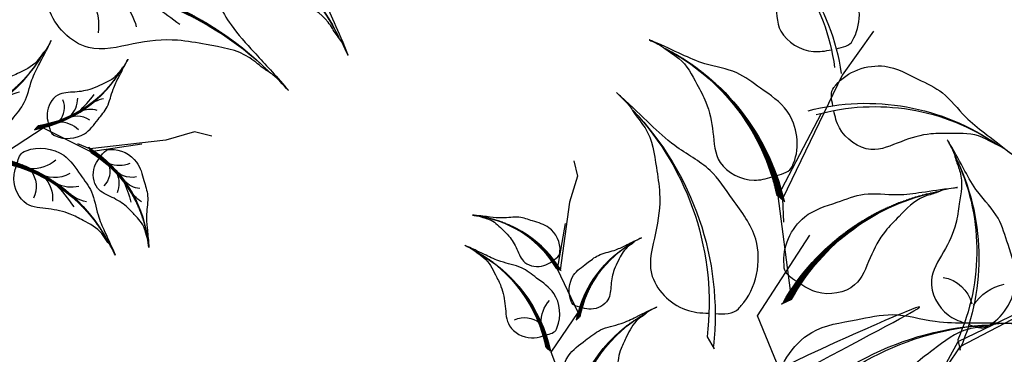
# Model space of a CAD drawing. Units: millimetres. Extents: x 2290 to 125188132, y 1461 to 16337.
# Drawn here: x 65245 to 65334, y 9365 to 9395 of the extents above; entities that cross this region are included whole.
import ezdxf

# ---------------------------------------------------------------- set-up
doc = ezdxf.new("R2010")
doc.units = ezdxf.units.MM
for name, color, linetype in [('CURB', 34, 'Continuous'), ('leaf', 82, 'Continuous'), ('wl tree', 92, 'Continuous')]:
    doc.layers.add(name, color=color, linetype=linetype)
doc.layers.add('L22', color=140, linetype='Continuous', lineweight=15)

# ---------------------------------------------------------------- blocks, each defined once
blk = doc.blocks.new('wl')
h = blk.add_hatch()
h.set_pattern_fill('ANSI31', color=0, scale=0.7488000000001116, angle=-124.8455279659429, style=0)
h.set_pattern_definition([(280.1544720340571, (416.8934711003309, 539.6405895090852), (0.09213385063518345, 0.01650192616443056), [])])
h.paths.add_polyline_path([(36.41155300785761, 55.58459696907403, -0.2218455443511091), (27.92884256579515, 34.4254353293918), (27.70041122704549, 33.09117121132158), (27.81645582029159, 33.31999071525115, 0.2200819368166767)])
h = blk.add_hatch()
h.set_pattern_fill('ANSI31', color=0, scale=0.5, style=0)
h.set_pattern_definition([(125.1460390897757, (673.7641272235815, -42.9951390680103), (0.07653554225461012, 0.05388200786709618), [])])
edge = h.paths.add_edge_path()
edge.add_ellipse((42.07832119856704, 8.954656054106636), major_axis=(19.05905376343603, 19.05905376343603), ratio=0.9999999999998858, start_angle=357.1298870726586, end_angle=407.1628456451185)
edge.add_line((41.06109841390514, 35.8890266337512), (39.95201986335195, 36.66516217732214))
edge.add_line((39.95201986335195, 36.66516217732214), (40.19629049850522, 36.58669836526815))
edge.add_ellipse((40.80793524932227, 8.169743003359144), major_axis=(20.09847582954681, 20.09847582954681), ratio=0.9999999999998288, start_angle=356.5854549308809, end_angle=406.23304034552945, ccw=False)
h = blk.add_hatch()
h.set_pattern_fill('ANSI31', color=0, scale=0.3743999999998054, angle=-142.88818391552, style=0)
h.set_pattern_definition([(262.11181608448, (295.5660129286784, 188.4325067951318), (0.04635716844587119, -0.006422844671860491), [])])
h.paths.add_polyline_path([(39.7178150579212, 17.22832132215717, -0.2218455443511091), (32.4082631955373, 8.482632326688417), (32.09303649662718, 7.883681133670962), (32.18364117165754, 7.974493969287323, 0.2200819368166767)])
h = blk.add_hatch()
h.set_pattern_fill('ANSI31', color=0, scale=0.4867199999997762, angle=-142.8881839154661, style=0)
h.set_pattern_definition([(262.1118160845339, (363.4135035369928, 239.1433076797871), (0.06026431897964403, -0.008349698073362506), [])])
h.paths.add_polyline_path([(30.81084630519751, 16.57786656459393, -0.2218455443511091), (21.30842888410848, 5.208470870475139), (20.89863417552607, 4.429834319551901), (21.01642025306546, 4.547891005853216, 0.2200819368166767)])
h = blk.add_hatch()
h.set_pattern_fill('ANSI31', color=0, scale=0.5, style=0)
h.set_pattern_definition([(107.1033831402665, (327.4572738617072, -128.3397758048959), (0.04473030046446923, 0.01376372843209194), [])])
edge = h.paths.add_edge_path()
edge.add_ellipse((35.19064263478617, -5.817733062838215), major_axis=(9.529526881708495, 9.529526881708493), ratio=0.9999999999994994, start_angle=339.0872311231513, end_angle=389.1201896956217)
edge.add_line((38.8781649942382, 7.144749107909774), (38.47108880006277, 7.685488763804642))
edge.add_line((38.47108880006277, 7.685488763804642), (38.57506715875576, 7.610357683860911))
edge.add_ellipse((34.46513093576493, -5.994155889875856), major_axis=(10.04923791476327, 10.04923791476327), ratio=0.9999999999994882, start_angle=338.5427989813725, end_angle=388.19038439603094, ccw=False)
h = blk.add_hatch()
h.set_pattern_fill('ANSI31', color=0, scale=0.5, style=0)
h.set_pattern_definition([(126.2358067900604, (441.9346548981068, -40.045990285877), (0.04907299995111528, 0.03596312383254983), [])])
edge = h.paths.add_edge_path()
edge.add_ellipse((30.7709299004419, -14.09380605082924), major_axis=(-12.38838494623068, 12.38838494623068), ratio=0.9999999999999505, start_angle=268.2196547729094, end_angle=318.2526133453882)
edge.add_line((29.77688453447854, 3.397792988776018), (29.04651906731198, 3.888479106356499))
edge.add_line((29.04651906731198, 3.888479106356499), (29.20623625288323, 3.840506594688122))
edge.add_ellipse((29.95503170400389, -14.61961211535936), major_axis=(-13.06400928920337, 13.06400928920337), ratio=0.9999999999998891, start_angle=267.6752226311324, end_angle=317.3228080457952, ccw=False)
at = {"color": 0}
for p, q in [((20.9830173218466, 69.83587595426525), (17.02921566838819, 53.20668884749375)), ((17.72152074157538, 53.1739174806703), (19.99186618509844, 64.55261985282414)), ((9.076624589708956, 44.99861060819057), (17.72152074157538, 53.1739174806703)), ((17.02921566838819, 53.20668884749375), (15.12390972490641, 51.04771486168875)), ((16.6099186405047, 53.14501780905857), (16.85298709884216, 53.22713015625186)), ((17.96313846349227, 53.1801991104212), (16.6099186405047, 53.14501780905857)), ((57.7356589034236, 52.62501128652821), (53.39049501329083, 47.48718247600755)), ((53.39049501329083, 47.48718247600755), (40.32584980955238, 36.46550125001932)), ((40.8630721743686, 36.02760582005203), (49.45283182551566, 43.82794973827004)), ((27.03917823150641, 29.82222529235287), (35.11874464967082, 38.60977771012858)), ((29.05161264624707, 34.59258116823503), (40.8630721743686, 36.02760582005203)), ((40.32584980955238, 36.46550125001932), (37.51032672847663, 35.86202035588394)), ((41.06109841390514, 35.8890266337512), (39.95201986335195, 36.66516217732214)), ((39.95201986335195, 36.66516217732214), (40.19629049850516, 36.58669836526815)), ((27.92884256579515, 34.4254353293918), (27.70041122704549, 33.09117121132158)), ((27.70041122704549, 33.09117121132158), (27.81645582029159, 33.31999071525115)), ((11.87423729520611, 31.97070089476301), (27.03917823150641, 29.82222529235287)), ((24.38182164189732, 23.60652077443046), (24.7152647774343, 23.61423053016506)), ((26.07467835017508, 23.12583117427175), (24.38182164189732, 23.60652077443046)), ((49.39724550404941, 12.51899162961854), (46.53584077734445, 10.74930337470551)), ((51.37141582904627, 12.54505441153742), (49.39724550404941, 12.51899162961854)), ((46.53584077734445, 10.74930337470551), (38.61789246633913, 7.532675111919616)), ((38.80548144273655, 7.24129830236825), (44.09714627453343, 9.619452488843763)), ((29.04651906730533, 3.888479106350587), (32.96792741546511, 8.38822068972695)), ((32.96792741546511, 8.38822068972695), (38.80548144273655, 7.24129830236825)), ((21.43814312049631, 4.760523088006721), (29.04651906730533, 3.888479106350587))]:
    blk.add_line(p, q, dxfattribs=at)
for centre, radius, start, end in [((21.73679066343288, 42.40643781998915), 28.42353710117497, 359.7580976648716, 49.40568307952736), ((22.49961144766479, 43.69021093406218), 26.95357231825125, 358.8282923652899, 48.86125093775373), ((17.21550835911597, 60.23856767594543), 6.012443029960017, 316.8920040214654, 2.387223662865485), ((34.23737991360758, 30.73979265703019), 28.42353710117226, 78.0591186047894, 127.7067040194433), ((34.79234151184534, 32.12614996369894), 26.95357231824868, 78.60355074657008, 128.6365093190381), ((-15.58197756259165, 50.52459018536001), 35.03964401371729, 321.498657994126, 11.53161656660427), ((-17.3825350642087, 49.7988903705882), 36.95059823151761, 322.4284632937155, 12.07604870837906), ((21.80008208840121, 51.45053540125127), 4.544798837512046, 25.02102613588059, 89.24941253962436), ((8.047744388284713, 53.74290700211395), 28.42353710118007, 314.0674707783157, 3.715056192979151), ((9.499239788776805, 54.09380593289598), 26.95357231825609, 313.1376654787298, 3.170624051191387), ((56.48369631750836, 19.1472175723884), 28.42353710118288, 46.09394532072562, 95.74153073539583), ((57.68845178531842, 20.02956286764174), 26.95357231825875, 46.63837746250648, 96.67133603498532), ((40.80793524932227, 8.169743003359144), 28.42353710116539, 41.5854549308869, 91.23304034552797), ((42.07832119856704, 8.954656054106636), 26.95357231824216, 42.12988707265916, 92.1628456451164), ((37.57433240647379, -11.02665700722946), 36.95059823151232, 60.71787858068157, 110.3654639953395), ((38.8001766374361, -9.521348580625727), 35.03964401371226, 61.2623107224577, 111.2952692949189), ((25.94808029029923, 20.7452475034429), 14.21176855058053, 296.0248148287259, 345.6724002434026), ((26.69248129194085, 20.68728727507369), 13.47678615911903, 295.0950095291342, 345.1279681016001), ((12.91019110728354, 21.14987060024896), 18.4752991157558, 296.0248148287827, 345.6724002434299), ((13.87791240941777, 21.07452230336958), 17.51982200685579, 295.0950095291998, 345.1279681016538), ((32.03734205531242, 7.419692785381358), 3.908087969473588, 281.5081080478312, 327.0033276892362), ((29.95503170400389, -14.61961211535936), 18.47529911575997, 42.67522263113249, 92.32280804579858), ((30.7709299004419, -14.09380605082924), 17.51982200685974, 43.21965477290181, 93.25261334539319), ((31.15921268509709, 1.037013415013917), 2.95411924438251, 349.6371301622322, 53.86551656595838)]:
    blk.add_arc(centre, radius, start, end, dxfattribs=at)
at = {"color": 0, "extrusion": (0, 0, -1)}
for centre, major_axis, ratio, start_param, end_param in [((34.46513093576488, -5.994155889875856), (10.04923791476329, 10.0492379147633), 0.9999999999994376, -0.4920150251136279, 0.374498806037312), ((35.19064263478612, -5.817733062838215), (9.52952688170853, 9.52952688170853), 0.9999999999994357, -0.508243188993988, 0.3649966726095888)]:
    blk.add_ellipse(centre, major_axis=major_axis, ratio=ratio, start_param=start_param, end_param=end_param, dxfattribs=at)
at = {"color": 0}
for points in [[(50.00086018892432, 45.41306968971594), (50.82925825818489, 45.45950056863921), (51.88157151252074, 45.51225313914301), (52.32392182619117, 46.31601351295558), (52.40103974060651, 46.42067335163711), (53.68646747244782, 48.16517928221492), (54.14096999786489, 52.67302735362318), (50.7203707108003, 56.18298724028227), (48.19154861957384, 59.39453672967238), (44.78818587000461, 60.67463179810466), (41.73218044502113, 63.02957330085928), (40.12108573427167, 64.3458015040228), (38.03782712234766, 65.86066706908514), (39.91738632962989, 64.46345686185623), (40.53365790633006, 63.48906401970999), (42.27745712832717, 61.89199365228751), (42.87291035622115, 59.21516438115805), (43.79967033617277, 55.91390826603265), (43.67079053868736, 52.52085117454544), (42.81540407963161, 48.1775033102922), (46.36531122941966, 45.29198019079968), (48.60890671454621, 45.33613817478499), (49.40023911781532, 45.37878775112767)], [(19.43152849239777, 55.00260834348819), (18.96448898815413, 55.68837309115906), (18.36626541127328, 56.5557107249615), (18.73516169073628, 57.39572267339645), (18.77132423083253, 57.52059510930758), (19.37409379800619, 59.60201151274487), (22.67563324514811, 62.70476900560061), (27.54224516119024, 62.12476353385318), (31.62955581234183, 62.07107058404972), (34.71577890280594, 60.14837757026226), (38.44384840343508, 59.1551925736967), (40.4685614099572, 58.67705024025599), (42.93814328205769, 57.94496452030307), (40.6858527026896, 58.58693517613801), (39.53758869303471, 58.48338890046534), (37.20924293517788, 58.89603344120997), (34.72237213758763, 57.74041536871482), (31.53835152680534, 56.46794189229058), (28.92358414957499, 54.30173830276817), (25.99646023439999, 50.98084952874115), (21.54682614304249, 52.04331877454069), (20.21715487770524, 53.85098161770793), (19.76966012941978, 54.50502627144533)], [(14.20444482617853, 30.62574740780565), (15.09736885571346, 30.02070087683069), (16.22673930175074, 29.24567238210648), (17.31762044779794, 29.7278123983765), (17.47984325780476, 29.77520653423926), (20.18382845114013, 30.56518817503638), (24.20727665382253, 34.86669319297789), (23.43834648843392, 41.19149229117102), (23.35601069475405, 46.50481668370912), (20.8470517606354, 50.51099893305127), (19.5444814421586, 55.35442985185182), (18.91668865497087, 57.98508304688312), (17.95740603956966, 61.19328535253044), (18.79887299863344, 58.26728457233594), (18.66778476396365, 56.77422795315306), (19.21136185253857, 53.74865240812824), (17.71668938904486, 50.51218526466937), (16.07224337443159, 46.36906750846401), (13.26420563375882, 42.96323596378079), (8.956039279794169, 39.14780080784703), (10.35089179926635, 33.36655101551287), (12.70492485339943, 31.64352700462678), (13.55655293480876, 31.06379130504411)], [(29.94259253636227, 35.61797704597939), (30.55448032986908, 35.05762669501109), (31.32730379186353, 34.34146336480171), (32.21145341718744, 34.58637963325918), (32.34021510289659, 34.60430399796132), (34.48645885007244, 34.90307342966162), (38.02966259290832, 37.72671894871519), (38.15191503157155, 42.62624670451669), (38.68356664191305, 46.67918858136454), (37.22221610661938, 50.0087495137368), (36.77264286824038, 53.8405640372057), (36.5891056445588, 55.91285671376772), (36.21788727722935, 58.46177433662751), (36.53100666006975, 56.14080569639236), (36.26423775901054, 55.0191700958062), (36.33950877179626, 52.65573958915411), (34.83997072672122, 50.35979421855836), (33.12503476305898, 47.39059051408913), (30.60700945488992, 45.11265395313876), (26.90148811923513, 42.69078106314919), (27.31639491271449, 38.13491267194468), (28.91521745873047, 36.56028982987027), (29.49850786647897, 36.02382150922631)], [(56.76767957317116, 47.56933598134037), (56.73450363402276, 48.39837068793213), (56.68616041270377, 49.45089572416555), (57.44382638983836, 49.96824164867667), (57.54061353375693, 50.05503510078415), (59.15389469964146, 51.50173799889853), (63.59743313241609, 52.38617735633079), (67.41906387190448, 49.31771579071983), (70.85819055161028, 47.10832696735224), (72.45856900444625, 43.84331392035256), (75.09555569825568, 41.02707177600405), (76.56013125009252, 39.54953960959574), (78.26768165652373, 37.62105426252538), (76.6967674268189, 39.35805387673827), (75.66779685583685, 39.87810351968437), (73.9109535997519, 41.46081361906681), (71.18937843707192, 41.796980433719), (67.81449857345473, 42.40308430621053), (64.44941208377526, 41.94960956019577), (60.20803706835983, 40.68189719421071), (56.99557592655367, 43.93891697579556), (56.82450602992998, 46.17641685711396), (56.79111854157929, 46.96819412026798)], [(43.32521221464668, 36.48159172473015), (43.35730671663498, 37.31066900135465), (43.3918487334854, 38.36373731253752), (44.18783718167026, 38.81992469604484), (44.2911473943268, 38.89884145293126), (46.01315729744556, 40.21425290535535), (50.51246904113691, 40.74666309832537), (54.08107247836324, 37.38729003234585), (57.3358844187992, 34.91439890569563), (58.67465851095938, 31.53368813434327), (61.0821097184384, 28.51887515133285), (62.42600931878286, 26.9307892865254), (63.97668393873442, 24.87404614568277), (62.54717061651212, 26.72915553287567), (61.56226344336898, 27.32848009216286), (59.93526820700765, 29.04439267326734), (57.24853942981281, 29.59345366366279), (53.93174636944298, 30.46297065186127), (50.54142627008116, 30.27541785357198), (46.21352451507391, 29.34502919110537), (43.26702768216143, 32.84449212973914), (43.27236988559594, 35.08851576804909), (43.30132480370582, 35.88046751629099)], [(28.60296714456518, 24.81830519116102), (28.28913348152764, 25.85024659410465), (27.88286810330061, 27.15833497585527), (28.66612369979248, 28.05777443499301), (28.75938382202111, 28.19871766399865), (30.31387538596374, 30.54800753461996), (35.61304859954311, 33.1189692440812), (41.4273373668504, 30.51351662273055), (46.47851893936723, 28.8631348472868), (49.56323919567637, 25.28139335907917), (53.80459971284284, 22.60438505442562), (56.13181638177684, 21.22651619564203), (58.91267734154252, 19.36114827144547), (56.36653758009953, 21.03049530669341), (54.90152258280887, 21.34693369100751), (52.17214573126131, 22.76117745787042), (48.63838214232146, 22.29077311977926), (44.19423885299921, 21.94549372460733), (40.11018476574338, 20.27060069036224), (35.19110606070745, 17.28387883250161), (30.08119479699303, 20.32645497606745), (29.13162611710095, 23.08482454597788), (28.82975482480657, 24.06983093849658)], [(33.55030627165223, 8.737727965099111), (33.75442849811941, 8.376571608959239), (34.0109320649355, 7.916416825275974), (34.46919671682286, 7.895931624295827), (34.53318752012984, 7.88451274820045), (35.59980808134713, 7.69417902210489), (37.72157028989494, 8.487867768088563), (38.53844371371918, 10.79823511584937), (39.41884647783826, 12.64272387859546), (39.2397253536854, 14.45194911891895), (39.61939664369316, 16.34326595416132), (39.85306102455155, 17.35688406250847), (40.0713106523454, 18.62616067974295), (39.86074075090835, 17.47425134701598), (39.56021605206286, 16.9823235859044), (39.2299941705499, 15.84706111393916), (38.16153835335638, 14.98776079388199), (36.88641709015678, 13.84174169995049), (35.33654797802279, 13.1487284660775), (33.19983736526393, 12.5711845946862), (32.69155641656545, 10.34101159949159), (33.20780759792285, 9.34481765509463), (33.40203268308051, 8.999443790996793)], [(22.79308488305776, 5.540095200410178), (23.05844377746553, 5.070591937429072), (23.39189841432704, 4.472390718640781), (23.98764246178064, 4.445759957367045), (24.07083050607974, 4.430915418443419), (25.45743723566255, 4.183481574520101), (28.21572810677384, 5.215276944301422), (29.27766355774264, 8.218754496391739), (30.42218715109527, 10.61658988796307), (30.18932968969432, 12.96858270038365), (30.68290236670214, 15.42729458619942), (30.98666606181678, 16.74499812705108), (31.2703905779473, 18.39505772945586), (30.99664970608052, 16.89757559691043), (30.60596759758198, 16.25806950746528), (30.1766791516165, 14.78222829391007), (28.78768658926589, 13.66513787783424), (27.13002894710763, 12.17531305572174), (25.11519910133416, 11.27439585168486), (22.33747530474824, 10.52358881887312), (21.67671007144287, 7.624363925119269), (22.34783660720876, 6.329311797403989), (22.60032921791412, 5.880325774076937)], [(40.04632044671126, 7.075836037357476), (40.18997155549272, 7.465019998825028), (40.36947405174186, 7.960313203479018), (40.81854369396569, 8.053921916006857), (40.8798799666929, 8.075441100170792), (41.90225390573289, 8.434130210224339), (44.12373599770183, 7.990470419198573), (45.3000559688868, 5.840737692200037), (46.46447814338205, 4.16104461830173), (46.57740363025067, 2.346484566456638), (47.25505605253949, 0.5403791281482881), (47.64802860976675, -0.4227373143003206), (48.06672729192672, -1.640681255803884), (47.6744047746318, -0.5373599804556761), (47.29897989221962, -0.09990806946052544), (46.79121552411726, 0.9678197599819214), (45.59893842177479, 1.644924024161355), (44.15674711753354, 2.571950583373564), (42.51589964855162, 3.00781890133112), (40.31427617782572, 3.235729539952445), (39.45540849890244, 5.355721856305536), (39.8054633155628, 6.421732776717818), (39.94187247369672, 6.79375297950719)], [(31.2409668615465, 3.810880232574618), (31.2515752315756, 4.350079749707675), (31.26100515929932, 5.034877361756116), (31.77266455224765, 5.341185757217772), (31.83882845358659, 5.393749520494111), (32.94167095487359, 6.269900276356566), (35.85911280635821, 6.671526044911843), (38.2198149837505, 4.532444574375404), (40.36563064509937, 2.965592964194911), (41.27746968965471, 0.7850787258025775), (42.87929988604373, -1.144433685890817), (43.77230898267379, -2.159889129216026), (44.80549120277624, -3.477360492323442), (43.85354223369814, -2.289429533683688), (43.20605934950555, -1.912114727432254), (42.12749114346423, -0.8170866536434005), (40.3746456702832, -0.4934756478000963), (38.20837092326354, 0.03060505172652483), (36.00738003490471, -0.1331942929364232), (33.20625444364009, -0.7913402589688303), (31.24811658878326, 1.446473812728527), (31.22384715113645, 2.904891391786805), (31.23287411682782, 3.419924867877398)]]:
    blk.add_open_spline(points, degree=3, knots=[69.5558432474368, 69.5558432474368, 69.5558432474368, 69.5558432474368, 72.61203102333772, 73.13287752459864, 73.13287752459864, 73.13287752459864, 81.81452486723092, 87.70975560594475, 92.38429730049816, 97.901980259374, 101.9829177674365, 107.2822459592596, 107.8964924436072, 110.1566161058678, 111.5193584221365, 113.6671588329249, 118.9174043764562, 122.2352908265761, 127.3649539801496, 132.5236065951201, 138.8822191912224, 141.9332486679823, 141.9332486679823, 141.9332486679823, 141.9332486679823], dxfattribs=at)
blk = doc.blocks.new('A$C3FA13C03')
h = blk.add_hatch()
h.set_pattern_fill('ANSI31', color=0, scale=0.5, style=0)
h.set_pattern_definition([(45, (-409.2183718933522, 24.75954798430928), (-0.04419417382415922, 0.04419417382415922), [])])
h.paths.add_polyline_path([(1.209605887546614, 0.9302874008201538, -0.2218455443511091), (16.04130934825685, 4.354366717214587), (16.8596469345157, 4.738234529098122), (16.68997876673092, 4.714528340618465, 0.2200819368166767)])
at = {"color": 0}
for p, q in [((16.04130934825685, 4.354366717214589), (16.85964693451569, 4.738234529098122)), ((16.85964693451569, 4.738234529098122), (16.68997876673097, 4.714528340618472))]:
    blk.add_line(p, q, dxfattribs=at)
for centre, radius, start, end in [((14.37581968391896, 8.791580266190621), 4.014718903552867, 204.232479100832, 249.7276987422272), ((11.42038922272968, 8.35126559679152), 3.417744965893627, 215.2105129267746, 280.7503155067363), ((9.28751902894362, 8.286104854796498), 3.584076030206831, 231.6611194602691, 273.4527343608985), ((13.04025435548874, -13.91063805694748), 18.97939176093472, 78.91299874425587, 128.5605841589136), ((12.294183235952, -13.24908357072528), 17.99784476379011, 77.98319344466461, 128.0161520171358), ((18.83355796913668, -17.19561750635918), 23.68170196589507, 112.7664153026641, 121.0494036954613), ((12.59606193310242, 1.323794163847758), 3.753362546594372, 111.5574696181862, 159.0552850343489), ((14.2683232583388, 2.173860722377498), 3.03472144598866, 117.3702902240812, 181.5986766278215), ((6.482982829020898, 8.748965823092064), 4.645129915590196, 258.2389786169688, 291.3680864858343)]:
    blk.add_arc(centre, radius, start, end, dxfattribs=at)
blk.add_open_spline([(14.61950005640654, 5.002936291418564), (14.69312797834277, 5.552040593909013), (14.79074218053256, 6.248784714738122), (14.3192046541019, 6.639864293894583), (14.26025668475313, 6.703588091695792), (13.27769180198811, 7.765758113965305), (10.37850725613498, 8.630178845130857), (7.646889316476631, 6.827901212349502), (5.223012070334562, 5.572967548134883), (3.955924944044909, 3.501839567911404), (2.027584968125211, 1.793552440345394), (0.9619771488017932, 0.9023495153801306), (-0.2932202298740094, -0.2735464482533487), (0.8592254687127934, 0.7835435296635467), (1.575667700771305, 1.065279835287598), (2.842126957546043, 2.008227309107127), (4.672426641584252, 2.062421218291497), (6.953855516115823, 2.255437743702437), (9.162860546310867, 1.744622647964299), (11.9037984072927, 0.6379660170178241), (14.24215103098231, 2.603497458086714), (14.49507113748598, 4.080415303608291), (14.56652204076715, 4.604736538641191)], degree=3, knots=[69.5558432474368, 69.5558432474368, 69.5558432474368, 69.5558432474368, 72.61203102333772, 73.13287752459864, 73.13287752459864, 73.13287752459864, 81.81452486723092, 87.70975560594475, 92.38429730049816, 97.901980259374, 101.9829177674365, 107.2822459592596, 107.8964924436072, 110.1566161058678, 111.5193584221365, 113.6671588329249, 118.9174043764562, 122.2352908265761, 127.3649539801496, 132.5236065951201, 138.8822191912224, 141.9332486679823, 141.9332486679823, 141.9332486679823, 141.9332486679823], dxfattribs=at)
blk = doc.blocks.new('A$C18D51C1C')
at = {"color": 0}
for p, q in [((23.38717478171293, 23.68770653882711), (25.0189570429693, 23.4773488418723)), ((25.0189570429693, 23.4773488418723), (27.21848118575326, 21.73872545706763)), ((27.21848118575326, 21.73872545706763), (33.4655912245039, 18.31874636026532)), ((33.28243649157275, 18.09547472032682), (29.1292588834981, 20.57019983343707)), ((38.22460603400896, 18.48670736267513), (33.28243649157275, 18.09547472032682)), ((41.04056711432713, 14.38670391164897), (38.22460603400896, 18.48670736267513)), ((33.4655912245039, 18.31874636026532), (34.66529537600763, 18.30525308052665))]:
    blk.add_line(p, q, dxfattribs=at)
for p, xscale, yscale, zscale, rotation in [((14.47705080221886, 35.46106189392958), 1.247999999999542, 1.247999999999542, 1.247999999999542, 3.264680067409298), ((18.37503626271837, 30.348225354855), 1.622399999999287, 1.622399999999287, 1.622399999999287, 344.1322564176058), ((33.33758409473694, 27.39141899354263), -0.6240000000000161, 0.6239999999993415, 0.6240000000000001, 136.298903072716), ((40.60544165893498, 26.28356301593612), -0.8111999999996176, 0.8111999999996442, 0.8112000000000001, 136.2989030726621)]:
    blk.add_blockref('A$C3FA13C03', p, dxfattribs=dict(at, xscale=xscale, yscale=yscale, zscale=zscale, rotation=rotation))
at = {"color": 0, "extrusion": (0, 0, -1)}
for p, xscale, yscale, zscale, rotation in [((-24.87480158929793, 11.85384613277802), -0.6239999999989759, 0.6239999999993415, -0.6239999999989759, 338.6926639830867), ((-27.51974146882094, 10.02678837093936), -0.8111999999998104, 0.8111999999996442, -0.8111999999998104, 357.825087632858)]:
    blk.add_blockref('A$C3FA13C03', p, dxfattribs=dict(at, xscale=xscale, yscale=yscale, zscale=zscale, rotation=rotation))
blk = doc.blocks.new('KUZEYY C')
at = {"layer": 'CURB'}
blk.add_open_spline([(17797.66032850229, 2226.753528415491), (17799.05380314864, 2241.332383724556), (17801.09786624652, 2262.717846477651), (17807.97026193062, 2292.691611706018), (17821.74510679811, 2315.175641994379), (17841.54869732812, 2338.643996786354), (17852.68770646761, 2366.931765439542), (17874.26920636002, 2388.485982175791), (17887.15925841004, 2401.287250958316), (17922.22692150772, 2418.524307117063), (17896.32159646012, 2407.259983236216), (17880.974971595, 2398.326360684213), (17868.27874064594, 2379.361173369563), (17855.72386545481, 2365.620650698685), (17837.83899364175, 2356.281233751615), (17828.67667008146, 2334.783642388396), (17817.31388709808, 2318.998431394377), (17804.44216642711, 2302.267714255788), (17794.0346776248, 2289.914575754057), (17792.74583704443, 2280.143232535783), (17792.48660618128, 2278.17787407707)], degree=3, knots=[0, 0, 0, 0, 45.22407566925108, 66.33838976141331, 94.1336180446666, 125.5979962277085, 160.3420243342375, 188.1669786827658, 212.0076613971886, 237.6044308980274, 244.0247884204456, 282.0601117787949, 298.9991911547725, 312.4841466069642, 339.666410238706, 357.8572354904174, 382.6563278978059, 399.5953781303909, 423.7262142492578, 429.8017760576428, 429.8017760576428, 429.8017760576428, 429.8017760576428], dxfattribs=at)
at = {"layer": 'leaf', "xscale": -0.9720000000000067, "yscale": 0.9720000000000067, "zscale": 0.9720000000000067, "rotation": 337.7793653637499}
blk.add_blockref('A$C18D51C1C', (17862.82448720987, 2400.621429282259), dxfattribs=at)
at = {"layer": 'wl tree', "xscale": -0.7290000000002052, "yscale": 0.7290000000002054, "zscale": 0.7290000000002053, "rotation": 284.4147006737828}
blk.add_blockref('wl', (17883.73786901061, 2389.754980523565), dxfattribs=at)

msp = doc.modelspace()

# ---------------------------------------------------------------- block references
at = {"layer": 'L22'}
msp.add_blockref('KUZEYY C', (47411.5100671909, 6954.379943453165), dxfattribs=at)

doc.saveas('drawing.dxf')
